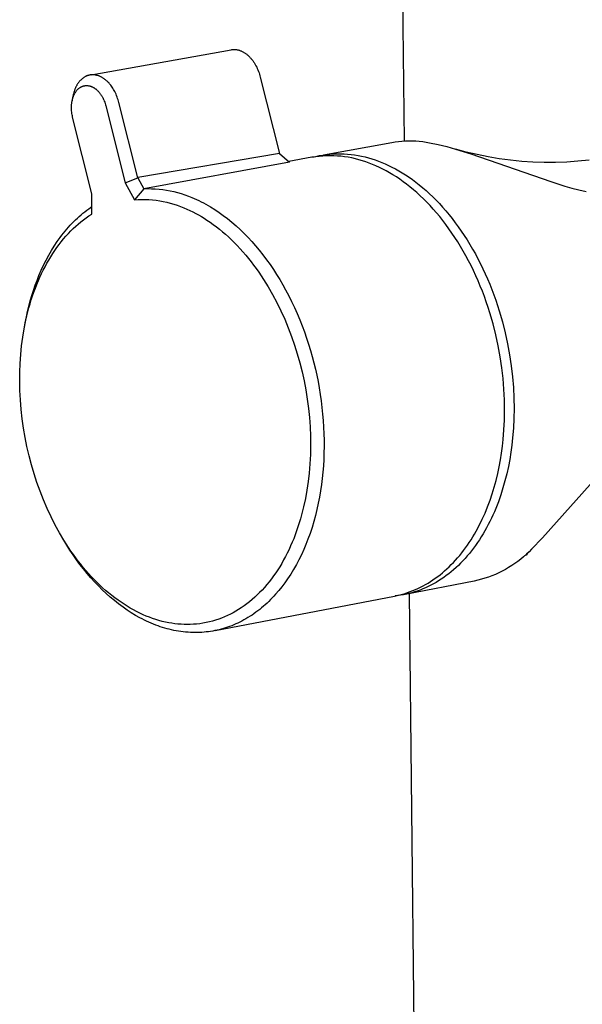
# Model space of a CAD drawing. Units: millimetres. Extents: x -619 to 370, y -1548 to 1572.
# Drawn here: x -550 to -502, y -830 to -745 of the extents above; entities that cross this region are included whole.
import ezdxf

# ---------------------------------------------------------------- set-up
doc = ezdxf.new("R2010")
doc.units = ezdxf.units.MM
doc.header["$MEASUREMENT"] = 0
doc.layers.add('Default', color=7, linetype='Continuous', true_color=0x000000)

msp = doc.modelspace()

# ---------------------------------------------------------------- linework, layer by layer
at = {"layer": 'Default', "color": 7, "true_color": 0xffffff}
for p, q in [((-517.055, -755.355), (-521.895, -304.55)), ((-544.24, -749.627), (-532.073, -747.447)), ((-532.073, -747.447), (-532.029, -747.44)), ((-532.029, -747.44), (-531.985, -747.434)), ((-531.985, -747.434), (-531.94, -747.43)), ((-531.94, -747.43), (-531.895, -747.427)), ((-531.895, -747.427), (-531.849, -747.426)), ((-531.849, -747.426), (-531.803, -747.426)), ((-531.803, -747.426), (-531.757, -747.427)), ((-531.757, -747.427), (-531.71, -747.43)), ((-531.71, -747.43), (-531.662, -747.435)), ((-531.662, -747.435), (-531.615, -747.442)), ((-531.615, -747.442), (-531.566, -747.45)), ((-531.566, -747.45), (-531.518, -747.459)), ((-531.518, -747.459), (-531.47, -747.47)), ((-531.47, -747.47), (-531.421, -747.483)), ((-531.421, -747.483), (-531.372, -747.498)), ((-531.372, -747.498), (-531.323, -747.514)), ((-531.323, -747.514), (-531.274, -747.532)), ((-531.274, -747.532), (-531.225, -747.552)), ((-531.225, -747.552), (-531.176, -747.574)), ((-531.176, -747.574), (-531.127, -747.597)), ((-531.127, -747.597), (-531.078, -747.622)), ((-531.078, -747.622), (-531.029, -747.648)), ((-531.029, -747.648), (-530.98, -747.677)), ((-530.98, -747.677), (-530.932, -747.706)), ((-530.932, -747.706), (-530.883, -747.738)), ((-530.883, -747.738), (-530.836, -747.771)), ((-530.836, -747.771), (-530.788, -747.806)), ((-530.788, -747.806), (-530.741, -747.842)), ((-530.741, -747.842), (-530.694, -747.88)), ((-530.694, -747.88), (-530.648, -747.92)), ((-530.648, -747.92), (-530.602, -747.961)), ((-530.602, -747.961), (-530.557, -748.003)), ((-530.557, -748.003), (-530.512, -748.047)), ((-530.512, -748.047), (-530.468, -748.092)), ((-530.468, -748.092), (-530.425, -748.139)), ((-530.425, -748.139), (-530.382, -748.187)), ((-530.382, -748.187), (-530.34, -748.236)), ((-530.34, -748.236), (-530.299, -748.286)), ((-530.299, -748.286), (-530.259, -748.337)), ((-530.259, -748.337), (-530.219, -748.39)), ((-530.219, -748.39), (-530.181, -748.443)), ((-530.181, -748.443), (-530.143, -748.497)), ((-530.143, -748.497), (-530.106, -748.553)), ((-530.106, -748.553), (-530.07, -748.609)), ((-530.07, -748.609), (-530.035, -748.666)), ((-530.035, -748.666), (-530.001, -748.724)), ((-530.001, -748.724), (-529.936, -748.841)), ((-529.936, -748.841), (-529.874, -748.961)), ((-529.874, -748.961), (-529.817, -749.083)), ((-529.817, -749.083), (-529.764, -749.205)), ((-529.764, -749.205), (-529.715, -749.329)), ((-529.715, -749.329), (-529.67, -749.454)), ((-545.293, -750.259), (-545.322, -750.297)), ((-545.263, -750.222), (-545.293, -750.259)), ((-545.232, -750.185), (-545.263, -750.222)), ((-545.2, -750.149), (-545.232, -750.185)), ((-545.168, -750.113), (-545.2, -750.149)), ((-545.136, -750.081), (-545.168, -750.113)), ((-545.104, -750.049), (-545.136, -750.081)), ((-545.071, -750.018), (-545.104, -750.049)), ((-545.037, -749.988), (-545.071, -750.018)), ((-545.002, -749.959), (-545.037, -749.988)), ((-544.966, -749.931), (-545.002, -749.959)), ((-544.93, -749.903), (-544.966, -749.931)), ((-544.893, -749.877), (-544.93, -749.903)), ((-544.856, -749.852), (-544.893, -749.877)), ((-544.817, -749.828), (-544.856, -749.852)), ((-544.778, -749.805), (-544.817, -749.828)), ((-544.739, -749.783), (-544.778, -749.805)), ((-544.699, -749.763), (-544.739, -749.783)), ((-544.658, -749.744), (-544.699, -749.763)), ((-544.616, -749.726), (-544.658, -749.744)), ((-544.574, -749.709), (-544.616, -749.726)), ((-544.536, -749.696), (-544.574, -749.709)), ((-544.497, -749.683), (-544.536, -749.696)), ((-544.458, -749.672), (-544.497, -749.683)), ((-544.419, -749.662), (-544.458, -749.672)), ((-544.379, -749.653), (-544.419, -749.662)), ((-544.339, -749.645), (-544.379, -749.653)), ((-544.299, -749.638), (-544.339, -749.645)), ((-544.259, -749.633), (-544.299, -749.638)), ((-544.218, -749.628), (-544.259, -749.633)), ((-544.178, -749.625), (-544.218, -749.628)), ((-544.137, -749.623), (-544.178, -749.625)), ((-544.096, -749.622), (-544.137, -749.623)), ((-544.056, -749.623), (-544.096, -749.622)), ((-544.015, -749.624), (-544.056, -749.623)), ((-543.974, -749.627), (-544.015, -749.624)), ((-543.934, -749.63), (-543.974, -749.627)), ((-543.891, -749.636), (-543.934, -749.63)), ((-543.848, -749.642), (-543.891, -749.636)), ((-543.805, -749.65), (-543.848, -749.642)), ((-543.763, -749.66), (-543.805, -749.65)), ((-543.72, -749.67), (-543.763, -749.66)), ((-543.678, -749.681), (-543.72, -749.67)), ((-543.637, -749.694), (-543.678, -749.681)), ((-543.595, -749.708), (-543.637, -749.694)), ((-543.554, -749.722), (-543.595, -749.708)), ((-543.514, -749.738), (-543.554, -749.722)), ((-543.474, -749.755), (-543.514, -749.738)), ((-543.434, -749.773), (-543.474, -749.755)), ((-543.394, -749.792), (-543.434, -749.773)), ((-543.355, -749.811), (-543.394, -749.792)), ((-543.317, -749.831), (-543.355, -749.811)), ((-543.279, -749.853), (-543.317, -749.831)), ((-543.236, -749.878), (-543.279, -749.853)), ((-543.194, -749.904), (-543.236, -749.878)), ((-543.153, -749.931), (-543.194, -749.904)), ((-543.112, -749.959), (-543.153, -749.931)), ((-543.072, -749.987), (-543.112, -749.959)), ((-543.033, -750.017), (-543.072, -749.987)), ((-542.994, -750.047), (-543.033, -750.017)), ((-542.956, -750.079), (-542.994, -750.047)), ((-542.919, -750.111), (-542.956, -750.079)), ((-542.882, -750.143), (-542.919, -750.111)), ((-542.845, -750.177), (-542.882, -750.143)), ((-542.81, -750.211), (-542.845, -750.177)), ((-542.775, -750.245), (-542.81, -750.211)), ((-542.74, -750.281), (-542.775, -750.245)), ((-529.67, -749.454), (-529.629, -749.578)), ((-529.629, -749.578), (-529.593, -749.702)), ((-529.593, -749.702), (-529.56, -749.826)), ((-529.56, -749.826), (-527.901, -756.433)), ((-545.704, -751.059), (-545.736, -751.163)), ((-545.669, -750.956), (-545.704, -751.059)), ((-545.65, -750.905), (-545.669, -750.956)), ((-545.63, -750.855), (-545.65, -750.905)), ((-545.609, -750.805), (-545.63, -750.855)), ((-545.587, -750.755), (-545.609, -750.805)), ((-545.591, -751.145), (-545.566, -751.107)), ((-545.546, -750.668), (-545.587, -750.755)), ((-545.566, -751.107), (-545.54, -751.07)), ((-545.524, -750.625), (-545.546, -750.668)), ((-545.54, -751.07), (-545.513, -751.033)), ((-545.502, -750.582), (-545.524, -750.625)), ((-545.513, -751.033), (-545.484, -750.997)), ((-545.479, -750.54), (-545.502, -750.582)), ((-545.484, -750.997), (-545.455, -750.962)), ((-545.455, -750.498), (-545.479, -750.54)), ((-545.43, -750.457), (-545.455, -750.498)), ((-545.455, -750.962), (-545.429, -750.933)), ((-545.404, -750.416), (-545.43, -750.457)), ((-545.429, -750.933), (-545.402, -750.904)), ((-545.378, -750.376), (-545.404, -750.416)), ((-545.402, -750.904), (-545.374, -750.876)), ((-545.35, -750.336), (-545.378, -750.376)), ((-545.374, -750.876), (-545.345, -750.849)), ((-545.322, -750.297), (-545.35, -750.336)), ((-545.345, -750.849), (-545.316, -750.823)), ((-545.316, -750.823), (-545.286, -750.798)), ((-545.286, -750.798), (-545.255, -750.773)), ((-545.255, -750.773), (-545.223, -750.75)), ((-545.223, -750.75), (-545.191, -750.727)), ((-545.191, -750.727), (-545.158, -750.706)), ((-545.158, -750.706), (-545.141, -750.696)), ((-545.141, -750.696), (-545.124, -750.686)), ((-545.124, -750.686), (-545.107, -750.677)), ((-545.107, -750.677), (-545.09, -750.667)), ((-545.09, -750.667), (-545.073, -750.658)), ((-545.073, -750.658), (-545.055, -750.65)), ((-545.055, -750.65), (-545.038, -750.642)), ((-545.038, -750.642), (-545.02, -750.634)), ((-545.02, -750.634), (-545.002, -750.626)), ((-545.002, -750.626), (-544.984, -750.619)), ((-544.984, -750.619), (-544.965, -750.612)), ((-544.965, -750.612), (-544.947, -750.606)), ((-544.947, -750.606), (-544.929, -750.6)), ((-544.929, -750.6), (-544.911, -750.595)), ((-544.911, -750.595), (-544.893, -750.59)), ((-544.893, -750.59), (-544.875, -750.585)), ((-544.875, -750.585), (-544.857, -750.58)), ((-544.857, -750.58), (-544.839, -750.576)), ((-544.839, -750.576), (-544.82, -750.573)), ((-544.82, -750.573), (-544.802, -750.569)), ((-544.802, -750.569), (-544.784, -750.566)), ((-544.784, -750.566), (-544.765, -750.563)), ((-544.765, -750.563), (-544.746, -750.561)), ((-544.746, -750.561), (-544.728, -750.559)), ((-544.728, -750.559), (-544.709, -750.557)), ((-544.709, -750.557), (-544.69, -750.556)), ((-544.69, -750.556), (-544.671, -750.555)), ((-544.671, -750.555), (-544.652, -750.554)), ((-544.652, -750.554), (-544.615, -750.554)), ((-544.615, -750.554), (-544.577, -750.555)), ((-544.577, -750.555), (-544.539, -750.557)), ((-544.539, -750.557), (-544.502, -750.56)), ((-544.502, -750.56), (-544.464, -750.565)), ((-544.464, -750.565), (-544.427, -750.571)), ((-544.427, -750.571), (-544.39, -750.578)), ((-544.39, -750.578), (-544.354, -750.586)), ((-544.354, -750.586), (-544.333, -750.591)), ((-544.333, -750.591), (-544.313, -750.597)), ((-544.313, -750.597), (-544.293, -750.603)), ((-544.293, -750.603), (-544.273, -750.609)), ((-544.273, -750.609), (-544.253, -750.616)), ((-544.253, -750.616), (-544.233, -750.623)), ((-544.233, -750.623), (-544.194, -750.638)), ((-544.194, -750.638), (-544.156, -750.655)), ((-544.156, -750.655), (-544.118, -750.672)), ((-544.118, -750.672), (-544.08, -750.691)), ((-544.08, -750.691), (-544.043, -750.711)), ((-544.043, -750.711), (-544.007, -750.732)), ((-544.007, -750.732), (-543.971, -750.754)), ((-543.971, -750.754), (-543.935, -750.777)), ((-543.935, -750.777), (-543.901, -750.801)), ((-543.901, -750.801), (-543.866, -750.826)), ((-543.866, -750.826), (-543.833, -750.852)), ((-543.833, -750.852), (-543.8, -750.878)), ((-543.8, -750.878), (-543.768, -750.906)), ((-543.768, -750.906), (-543.731, -750.938)), ((-543.731, -750.938), (-543.695, -750.972)), ((-543.695, -750.972), (-543.66, -751.006)), ((-543.66, -751.006), (-543.625, -751.041)), ((-543.625, -751.041), (-543.592, -751.077)), ((-543.592, -751.077), (-543.559, -751.113)), ((-543.559, -751.113), (-543.527, -751.151)), ((-542.673, -750.353), (-542.74, -750.281)), ((-542.636, -750.395), (-542.673, -750.353)), ((-542.601, -750.437), (-542.636, -750.395)), ((-542.531, -750.523), (-542.601, -750.437)), ((-542.465, -750.612), (-542.531, -750.523)), ((-542.401, -750.703), (-542.465, -750.612)), ((-542.341, -750.795), (-542.401, -750.703)), ((-542.283, -750.89), (-542.341, -750.795)), ((-542.228, -750.986), (-542.283, -750.89)), ((-542.175, -751.084), (-542.228, -750.986)), ((-542.119, -751.197), (-542.175, -751.084)), ((-545.898, -752.004), (-545.889, -751.952)), ((-545.889, -751.952), (-545.88, -751.901)), ((-545.88, -751.901), (-545.869, -751.85)), ((-545.83, -751.586), (-545.879, -751.891)), ((-545.869, -751.85), (-545.857, -751.799)), ((-545.857, -751.799), (-545.845, -751.749)), ((-545.845, -751.749), (-545.831, -751.698)), ((-545.831, -751.698), (-545.816, -751.648)), ((-545.811, -751.48), (-545.83, -751.586)), ((-545.816, -751.648), (-545.801, -751.598)), ((-545.789, -751.373), (-545.811, -751.48)), ((-545.801, -751.598), (-545.786, -751.555)), ((-545.764, -751.267), (-545.789, -751.373)), ((-545.786, -751.555), (-545.771, -751.512)), ((-545.771, -751.512), (-545.754, -751.47)), ((-545.736, -751.163), (-545.764, -751.267)), ((-545.754, -751.47), (-545.737, -751.428)), ((-545.737, -751.428), (-545.719, -751.386)), ((-545.719, -751.386), (-545.7, -751.344)), ((-545.7, -751.344), (-545.68, -751.303)), ((-545.68, -751.303), (-545.659, -751.263)), ((-545.659, -751.263), (-545.637, -751.223)), ((-545.637, -751.223), (-545.615, -751.184)), ((-545.615, -751.184), (-545.591, -751.145)), ((-543.527, -751.151), (-543.496, -751.189)), ((-543.496, -751.189), (-543.466, -751.227)), ((-543.466, -751.227), (-543.437, -751.266)), ((-543.437, -751.266), (-543.408, -751.306)), ((-543.408, -751.306), (-543.38, -751.347)), ((-543.38, -751.347), (-543.353, -751.388)), ((-543.353, -751.388), (-543.327, -751.429)), ((-543.327, -751.429), (-543.301, -751.471)), ((-543.301, -751.471), (-543.277, -751.514)), ((-543.277, -751.514), (-543.25, -751.561)), ((-543.25, -751.561), (-543.224, -751.609)), ((-543.224, -751.609), (-543.199, -751.657)), ((-543.199, -751.657), (-543.175, -751.706)), ((-543.175, -751.706), (-543.152, -751.756)), ((-543.152, -751.756), (-543.13, -751.805)), ((-543.13, -751.805), (-543.088, -751.906)), ((-543.088, -751.906), (-543.05, -752.008)), ((-542.066, -751.313), (-542.119, -751.197)), ((-542.016, -751.429), (-542.066, -751.313)), ((-541.97, -751.547), (-542.016, -751.429)), ((-541.928, -751.667), (-541.97, -751.547)), ((-541.888, -751.787), (-541.928, -751.667)), ((-541.853, -751.909), (-541.888, -751.787)), ((-541.82, -752.032), (-541.853, -751.909)), ((-545.934, -752.419), (-545.93, -752.315)), ((-545.934, -752.53), (-545.934, -752.419)), ((-545.93, -752.641), (-545.934, -752.53)), ((-545.93, -752.315), (-545.923, -752.211)), ((-545.923, -752.752), (-545.93, -752.641)), ((-545.923, -752.211), (-545.918, -752.159)), ((-545.911, -752.863), (-545.923, -752.752)), ((-545.918, -752.159), (-545.912, -752.107)), ((-545.912, -752.107), (-545.905, -752.055)), ((-545.905, -752.055), (-545.898, -752.004)), ((-543.05, -752.008), (-543.015, -752.111)), ((-543.015, -752.111), (-542.983, -752.215)), ((-542.983, -752.215), (-542.955, -752.32)), ((-542.955, -752.32), (-541.286, -758.974)), ((-540.187, -758.541), (-541.82, -752.032)), ((-545.897, -752.973), (-545.911, -752.863)), ((-545.878, -753.082), (-545.897, -752.973)), ((-545.857, -753.191), (-545.878, -753.082)), ((-545.831, -753.299), (-545.857, -753.191)), ((-544.164, -759.947), (-545.831, -753.299)), ((-517.573, -755.397), (-517.274, -755.368)), ((-517.274, -755.368), (-516.974, -755.35)), ((-516.974, -755.35), (-516.674, -755.342)), ((-516.674, -755.342), (-516.374, -755.344)), ((-516.374, -755.344), (-516.074, -755.357)), ((-516.074, -755.357), (-515.775, -755.379)), ((-515.775, -755.379), (-515.476, -755.412)), ((-524.092, -756.562), (-518.167, -755.484)), ((-518.167, -755.484), (-517.871, -755.435)), ((-517.871, -755.435), (-517.573, -755.397)), ((-515.476, -755.412), (-515.179, -755.455)), ((-515.179, -755.455), (-514.883, -755.508)), ((-514.883, -755.508), (-514.131, -755.667)), ((-514.131, -755.667), (-513.385, -755.85)), ((-513.385, -755.85), (-512.644, -756.056)), ((-511.702, -756.315), (-512.644, -756.056)), ((-512.644, -756.056), (-511.317, -756.462)), ((-527.901, -756.433), (-540.187, -758.535)), ((-527.901, -756.433), (-527.021, -757.202)), ((-525.082, -756.777), (-527.09, -757.142)), ((-524.77, -756.729), (-525.082, -756.777)), ((-525.036, -756.768), (-524.737, -756.695)), ((-524.456, -756.691), (-524.77, -756.729)), ((-524.737, -756.695), (-524.437, -756.632)), ((-524.141, -756.665), (-524.456, -756.691)), ((-524.437, -756.632), (-524.134, -756.578)), ((-523.826, -756.648), (-524.141, -756.665)), ((-524.134, -756.578), (-523.83, -756.535)), ((-523.83, -756.535), (-523.525, -756.502)), ((-523.51, -756.643), (-523.826, -756.648)), ((-523.525, -756.502), (-523.218, -756.479)), ((-523.194, -756.648), (-523.51, -756.643)), ((-523.218, -756.479), (-522.911, -756.466)), ((-522.878, -756.664), (-523.194, -756.648)), ((-522.911, -756.466), (-522.604, -756.464)), ((-522.563, -756.69), (-522.878, -756.664)), ((-522.604, -756.464), (-522.297, -756.472)), ((-522.249, -756.727), (-522.563, -756.69)), ((-522.297, -756.472), (-521.99, -756.489)), ((-521.937, -756.774), (-522.249, -756.727)), ((-521.99, -756.489), (-521.684, -756.518)), ((-521.626, -756.832), (-521.937, -756.774)), ((-521.684, -756.518), (-521.379, -756.556)), ((-521.317, -756.901), (-521.626, -756.832)), ((-521.379, -756.556), (-521.076, -756.604)), ((-521.011, -756.98), (-521.317, -756.901)), ((-521.076, -756.604), (-520.774, -756.662)), ((-520.708, -757.069), (-521.011, -756.98)), ((-520.774, -756.662), (-520.475, -756.731)), ((-520.408, -757.168), (-520.708, -757.069)), ((-520.475, -756.731), (-520.178, -756.809)), ((-520.178, -756.809), (-519.883, -756.897)), ((-519.883, -756.897), (-519.592, -756.995)), ((-519.592, -756.995), (-519.304, -757.102)), ((-510.753, -756.542), (-511.702, -756.315)), ((-511.317, -756.462), (-504.368, -758.885)), ((-509.796, -756.737), (-510.753, -756.542)), ((-508.834, -756.899), (-509.796, -756.737)), ((-507.866, -757.029), (-508.834, -756.899)), ((-506.895, -757.126), (-507.866, -757.029)), ((-501.048, -757.018), (-502.02, -757.118)), ((-527.021, -757.202), (-539.655, -759.501)), ((-520.112, -757.277), (-520.408, -757.168)), ((-519.819, -757.396), (-520.112, -757.277)), ((-519.529, -757.519), (-519.819, -757.396)), ((-519.237, -757.653), (-519.529, -757.519)), ((-519.304, -757.102), (-519.02, -757.219)), ((-518.944, -757.797), (-519.237, -757.653)), ((-519.02, -757.219), (-518.73, -757.342)), ((-518.65, -757.951), (-518.944, -757.797)), ((-518.73, -757.342), (-518.438, -757.476)), ((-518.355, -758.117), (-518.65, -757.951)), ((-518.438, -757.476), (-518.144, -757.62)), ((-518.144, -757.62), (-517.849, -757.775)), ((-517.849, -757.775), (-517.554, -757.941)), ((-517.554, -757.941), (-517.258, -758.117)), ((-505.921, -757.19), (-506.895, -757.126)), ((-504.945, -757.222), (-505.921, -757.19)), ((-503.969, -757.22), (-504.945, -757.222)), ((-502.993, -757.186), (-503.969, -757.22)), ((-502.02, -757.118), (-502.993, -757.186)), ((-541.286, -758.974), (-540.187, -758.541)), ((-540.184, -758.54), (-539.655, -759.501)), ((-518.059, -758.293), (-518.355, -758.117)), ((-517.763, -758.48), (-518.059, -758.293)), ((-517.467, -758.678), (-517.763, -758.48)), ((-517.17, -758.887), (-517.467, -758.678)), ((-517.258, -758.117), (-516.961, -758.304)), ((-516.961, -758.304), (-516.664, -758.503)), ((-516.664, -758.503), (-516.367, -758.712)), ((-516.367, -758.712), (-516.071, -758.933)), ((-541.286, -758.974), (-540.469, -760.455)), ((-539.655, -759.501), (-540.469, -760.455)), ((-539.655, -759.501), (-539.327, -759.493)), ((-539.327, -759.493), (-538.998, -759.496)), ((-538.998, -759.496), (-538.671, -759.51)), ((-538.671, -759.51), (-538.343, -759.535)), ((-538.343, -759.535), (-538.017, -759.571)), ((-538.017, -759.571), (-537.692, -759.619)), ((-537.692, -759.619), (-537.369, -759.677)), ((-516.874, -759.108), (-517.17, -758.887)), ((-516.579, -759.339), (-516.874, -759.108)), ((-516.285, -759.582), (-516.579, -759.339)), ((-515.992, -759.836), (-516.285, -759.582)), ((-516.071, -758.933), (-515.775, -759.165)), ((-515.775, -759.165), (-515.48, -759.408)), ((-515.48, -759.408), (-515.186, -759.662)), ((-504.368, -758.885), (-503.162, -759.265)), ((-503.162, -759.265), (-502.554, -759.44)), ((-502.554, -759.44), (-501.943, -759.602)), ((-501.943, -759.602), (-501.311, -759.752)), ((-544.169, -761.705), (-544.164, -759.947)), ((-540.469, -760.455), (-540.155, -760.435)), ((-540.155, -760.435), (-539.842, -760.427)), ((-539.842, -760.427), (-539.528, -760.429)), ((-539.528, -760.429), (-539.215, -760.443)), ((-539.215, -760.443), (-538.902, -760.466)), ((-538.902, -760.466), (-538.591, -760.501)), ((-538.591, -760.501), (-538.28, -760.546)), ((-537.369, -759.677), (-537.049, -759.747)), ((-537.049, -759.747), (-536.73, -759.827)), ((-536.73, -759.827), (-536.415, -759.918)), ((-536.415, -759.918), (-536.103, -760.02)), ((-536.103, -760.02), (-535.795, -760.132)), ((-535.795, -760.132), (-535.491, -760.255)), ((-535.491, -760.255), (-535.284, -760.343)), ((-535.284, -760.343), (-535.079, -760.434)), ((-535.079, -760.434), (-534.876, -760.529)), ((-515.7, -760.101), (-515.992, -759.836)), ((-515.41, -760.377), (-515.7, -760.101)), ((-515.123, -760.664), (-515.41, -760.377)), ((-515.186, -759.662), (-514.894, -759.928)), ((-514.894, -759.928), (-514.604, -760.204)), ((-514.604, -760.204), (-514.316, -760.492)), ((-514.316, -760.492), (-514.031, -760.79)), ((-544.774, -761.488), (-544.607, -761.359)), ((-544.607, -761.359), (-544.438, -761.233)), ((-544.438, -761.233), (-544.167, -761.043)), ((-538.28, -760.546), (-537.972, -760.602)), ((-537.972, -760.602), (-537.665, -760.669)), ((-537.665, -760.669), (-537.361, -760.746)), ((-537.361, -760.746), (-537.06, -760.833)), ((-537.06, -760.833), (-536.762, -760.931)), ((-536.762, -760.931), (-536.468, -761.039)), ((-536.468, -761.039), (-536.177, -761.156)), ((-536.177, -761.156), (-535.918, -761.267)), ((-535.918, -761.267), (-535.663, -761.384)), ((-534.876, -760.529), (-534.675, -760.628)), ((-534.675, -760.628), (-534.476, -760.731)), ((-534.476, -760.731), (-534.279, -760.837)), ((-534.279, -760.837), (-534.084, -760.947)), ((-534.084, -760.947), (-533.89, -761.06)), ((-533.89, -761.06), (-533.51, -761.297)), ((-533.51, -761.297), (-533.137, -761.546)), ((-514.838, -760.962), (-515.123, -760.664)), ((-514.556, -761.271), (-514.838, -760.962)), ((-514.277, -761.59), (-514.556, -761.271)), ((-514.031, -760.79), (-513.748, -761.099)), ((-513.748, -761.099), (-513.468, -761.419)), ((-545.736, -762.35), (-545.581, -762.197)), ((-545.581, -762.197), (-545.423, -762.047)), ((-545.423, -762.047), (-545.264, -761.901)), ((-545.264, -761.901), (-545.102, -761.759)), ((-545.12, -762.379), (-544.89, -762.2)), ((-545.102, -761.759), (-544.939, -761.622)), ((-544.939, -761.622), (-544.774, -761.488)), ((-544.89, -762.2), (-544.655, -762.027)), ((-544.655, -762.027), (-544.414, -761.862)), ((-544.414, -761.862), (-544.169, -761.705)), ((-535.663, -761.384), (-535.41, -761.507)), ((-535.41, -761.507), (-535.16, -761.636)), ((-535.16, -761.636), (-534.914, -761.772)), ((-534.914, -761.772), (-534.671, -761.913)), ((-534.671, -761.913), (-534.43, -762.059)), ((-534.43, -762.059), (-534.194, -762.211)), ((-534.194, -762.211), (-533.912, -762.401)), ((-533.137, -761.546), (-532.772, -761.807)), ((-532.772, -761.807), (-532.415, -762.078)), ((-532.415, -762.078), (-532.036, -762.386)), ((-514.001, -761.92), (-514.277, -761.59)), ((-513.729, -762.26), (-514.001, -761.92)), ((-513.468, -761.419), (-513.192, -761.75)), ((-513.192, -761.75), (-512.92, -762.09)), ((-512.92, -762.09), (-512.652, -762.441)), ((-546.483, -763.175), (-546.338, -763.003)), ((-546.338, -763.003), (-546.191, -762.834)), ((-546.191, -762.834), (-546.041, -762.669)), ((-546.041, -762.669), (-545.89, -762.508)), ((-545.986, -763.16), (-545.778, -762.956)), ((-545.89, -762.508), (-545.736, -762.35)), ((-545.778, -762.956), (-545.564, -762.757)), ((-545.564, -762.757), (-545.345, -762.565)), ((-545.345, -762.565), (-545.12, -762.379)), ((-533.912, -762.401), (-533.635, -762.598)), ((-533.635, -762.598), (-533.363, -762.802)), ((-533.363, -762.802), (-533.096, -763.012)), ((-533.096, -763.012), (-532.833, -763.228)), ((-532.036, -762.386), (-531.666, -762.705)), ((-531.666, -762.705), (-531.306, -763.036)), ((-531.306, -763.036), (-530.956, -763.376)), ((-513.461, -762.61), (-513.729, -762.26)), ((-513.198, -762.97), (-513.461, -762.61)), ((-512.939, -763.34), (-513.198, -762.97)), ((-512.652, -762.441), (-512.388, -762.801)), ((-512.388, -762.801), (-512.128, -763.171)), ((-547.169, -764.085), (-546.905, -763.715)), ((-546.905, -763.715), (-546.766, -763.532)), ((-546.82, -764.096), (-546.621, -763.854)), ((-546.766, -763.532), (-546.626, -763.352)), ((-546.626, -763.352), (-546.483, -763.175)), ((-546.621, -763.854), (-546.416, -763.617)), ((-546.416, -763.617), (-546.204, -763.385)), ((-546.204, -763.385), (-545.986, -763.16)), ((-532.833, -763.228), (-532.576, -763.45)), ((-532.576, -763.45), (-532.323, -763.678)), ((-532.323, -763.678), (-532.076, -763.911)), ((-532.076, -763.911), (-531.813, -764.168)), ((-530.956, -763.376), (-530.615, -763.726)), ((-530.615, -763.726), (-530.284, -764.086)), ((-512.685, -763.718), (-512.939, -763.34)), ((-512.437, -764.106), (-512.685, -763.718)), ((-512.128, -763.171), (-511.874, -763.551)), ((-511.874, -763.551), (-511.625, -763.939)), ((-547.669, -764.863), (-547.424, -764.468)), ((-547.424, -764.468), (-547.169, -764.085)), ((-547.38, -764.852), (-547.199, -764.596)), ((-547.199, -764.596), (-547.013, -764.344)), ((-547.013, -764.344), (-546.82, -764.096)), ((-531.813, -764.168), (-531.557, -764.431)), ((-531.557, -764.431), (-531.306, -764.7)), ((-531.306, -764.7), (-531.061, -764.973)), ((-530.284, -764.086), (-529.962, -764.453)), ((-529.962, -764.453), (-529.649, -764.829)), ((-512.194, -764.502), (-512.437, -764.106)), ((-511.957, -764.907), (-512.194, -764.502)), ((-511.625, -763.939), (-511.382, -764.336)), ((-511.382, -764.336), (-511.145, -764.741)), ((-511.145, -764.741), (-510.913, -765.154)), ((-548.132, -765.692), (-547.906, -765.272)), ((-547.906, -765.272), (-547.669, -764.863)), ((-547.904, -765.678), (-547.732, -765.393)), ((-547.732, -765.393), (-547.554, -765.113)), ((-547.554, -765.113), (-547.38, -764.852)), ((-531.061, -764.973), (-530.821, -765.252)), ((-530.821, -765.252), (-530.587, -765.535)), ((-530.587, -765.535), (-530.359, -765.822)), ((-529.649, -764.829), (-529.328, -765.235)), ((-529.328, -765.235), (-529.018, -765.649)), ((-511.726, -765.319), (-511.957, -764.907)), ((-511.501, -765.739), (-511.726, -765.319)), ((-510.913, -765.154), (-510.688, -765.574)), ((-510.688, -765.574), (-510.47, -766.002)), ((-548.555, -766.568), (-548.348, -766.125)), ((-548.379, -766.554), (-548.227, -766.259)), ((-548.348, -766.125), (-548.132, -765.692)), ((-548.227, -766.259), (-548.069, -765.966)), ((-548.069, -765.966), (-547.904, -765.678)), ((-530.359, -765.822), (-530.135, -766.114)), ((-530.135, -766.114), (-529.91, -766.42)), ((-529.91, -766.42), (-529.691, -766.729)), ((-529.018, -765.649), (-528.718, -766.07)), ((-528.718, -766.07), (-528.427, -766.498)), ((-511.283, -766.166), (-511.501, -765.739)), ((-511.072, -766.6), (-511.283, -766.166)), ((-510.47, -766.002), (-510.259, -766.436)), ((-510.259, -766.436), (-510.054, -766.877)), ((-548.919, -767.444), (-548.751, -767.023)), ((-548.799, -767.459), (-548.665, -767.154)), ((-548.751, -767.023), (-548.555, -766.568)), ((-548.665, -767.154), (-548.525, -766.853)), ((-548.525, -766.853), (-548.379, -766.554)), ((-529.691, -766.729), (-529.478, -767.043)), ((-529.478, -767.043), (-529.269, -767.36)), ((-528.427, -766.498), (-528.147, -766.932)), ((-528.147, -766.932), (-527.876, -767.373)), ((-510.868, -767.039), (-511.072, -766.6)), ((-510.671, -767.485), (-510.868, -767.039)), ((-510.054, -766.877), (-509.857, -767.323)), ((-509.857, -767.323), (-509.667, -767.774)), ((-549.229, -768.31), (-549.079, -767.873)), ((-549.19, -768.457), (-549.066, -768.122)), ((-549.079, -767.873), (-548.919, -767.444)), ((-549.066, -768.122), (-548.936, -767.789)), ((-548.936, -767.789), (-548.799, -767.459)), ((-529.269, -767.36), (-528.87, -768.005)), ((-528.87, -768.005), (-528.492, -768.663)), ((-527.876, -767.373), (-527.615, -767.82)), ((-527.615, -767.82), (-527.364, -768.272)), ((-510.482, -767.936), (-510.671, -767.485)), ((-510.3, -768.392), (-510.482, -767.936)), ((-509.667, -767.774), (-509.485, -768.231)), ((-549.504, -769.208), (-549.371, -768.755)), ((-549.418, -769.135), (-549.307, -768.795)), ((-549.371, -768.755), (-549.229, -768.31)), ((-549.307, -768.795), (-549.19, -768.457)), ((-528.492, -768.663), (-528.117, -769.368)), ((-527.364, -768.272), (-527.098, -768.777)), ((-527.098, -768.777), (-526.843, -769.288)), ((-510.127, -768.852), (-510.3, -768.392)), ((-509.961, -769.316), (-510.127, -768.852)), ((-509.485, -768.231), (-509.311, -768.692)), ((-509.311, -768.692), (-509.145, -769.157)), ((-549.742, -770.133), (-549.627, -769.667)), ((-549.712, -770.166), (-549.62, -769.821)), ((-549.627, -769.667), (-549.504, -769.208)), ((-549.62, -769.821), (-549.522, -769.477)), ((-549.522, -769.477), (-549.418, -769.135)), ((-528.117, -769.368), (-527.766, -770.084)), ((-526.843, -769.288), (-526.599, -769.804)), ((-526.599, -769.804), (-526.367, -770.325)), ((-509.803, -769.783), (-509.961, -769.316)), ((-509.653, -770.254), (-509.803, -769.783)), ((-509.145, -769.157), (-508.987, -769.625)), ((-508.987, -769.625), (-508.837, -770.096)), ((-549.952, -771.134), (-549.847, -770.605)), ((-549.886, -770.897), (-549.802, -770.531)), ((-549.847, -770.605), (-549.742, -770.133)), ((-549.802, -770.531), (-549.712, -770.166)), ((-527.766, -770.084), (-527.438, -770.812)), ((-526.367, -770.325), (-526.145, -770.852)), ((-509.378, -771.201), (-509.653, -770.254)), ((-508.837, -770.096), (-508.562, -771.045)), ((-550.045, -771.669), (-549.952, -771.134)), ((-550.035, -771.633), (-549.886, -770.897)), ((-527.438, -770.812), (-527.132, -771.549)), ((-527.132, -771.549), (-526.85, -772.296)), ((-526.145, -770.852), (-525.935, -771.383)), ((-525.935, -771.383), (-525.736, -771.918)), ((-509.137, -772.154), (-509.378, -771.201)), ((-508.562, -771.045), (-508.32, -771.999)), ((-550.257, -773.119), (-550.158, -772.374)), ((-550.158, -772.374), (-550.035, -771.633)), ((-550.097, -771.986), (-550.045, -771.669)), ((-526.85, -772.296), (-526.59, -773.051)), ((-525.736, -771.918), (-525.548, -772.457)), ((-525.548, -772.457), (-525.375, -772.986)), ((-508.929, -773.11), (-509.137, -772.154)), ((-508.32, -771.999), (-508.112, -772.956)), ((-550.334, -773.881), (-550.257, -773.119)), ((-526.59, -773.051), (-526.352, -773.813)), ((-525.375, -772.986), (-525.213, -773.518)), ((-508.755, -774.063), (-508.929, -773.11)), ((-508.112, -772.956), (-507.938, -773.911)), ((-550.387, -774.646), (-550.334, -773.881)), ((-526.352, -773.813), (-526.136, -774.582)), ((-525.213, -773.518), (-525.06, -774.053)), ((-525.06, -774.053), (-524.918, -774.591)), ((-508.615, -775.011), (-508.755, -774.063)), ((-507.938, -773.911), (-507.797, -774.86)), ((-550.417, -775.412), (-550.387, -774.646)), ((-526.136, -774.582), (-525.94, -775.365)), ((-524.918, -774.591), (-524.787, -775.132)), ((-508.507, -775.95), (-508.615, -775.011)), ((-507.797, -774.86), (-507.689, -775.8)), ((-550.424, -776.178), (-550.417, -775.412)), ((-525.94, -775.365), (-525.767, -776.152)), ((-524.787, -775.132), (-524.666, -775.675)), ((-524.666, -775.675), (-524.555, -776.221)), ((-507.689, -775.8), (-507.614, -776.729)), ((-550.407, -776.995), (-550.424, -776.178)), ((-525.767, -776.152), (-525.617, -776.944)), ((-524.555, -776.221), (-524.455, -776.768)), ((-508.432, -776.877), (-508.507, -775.95)), ((-507.614, -776.729), (-507.569, -777.642)), ((-550.366, -777.811), (-550.407, -776.995)), ((-525.617, -776.944), (-525.49, -777.74)), ((-524.455, -776.768), (-524.363, -777.331)), ((-524.363, -777.331), (-524.282, -777.895)), ((-508.387, -777.789), (-508.432, -776.877)), ((-550.3, -778.626), (-550.366, -777.811)), ((-525.49, -777.74), (-525.386, -778.539)), ((-524.282, -777.895), (-524.212, -778.461)), ((-508.373, -778.683), (-508.387, -777.789)), ((-507.569, -777.642), (-507.555, -778.538)), ((-550.21, -779.438), (-550.3, -778.626)), ((-525.386, -778.539), (-525.305, -779.341)), ((-524.212, -778.461), (-524.153, -779.028)), ((-524.153, -779.028), (-524.105, -779.596)), ((-508.387, -779.557), (-508.373, -778.683)), ((-507.555, -778.538), (-507.569, -779.413)), ((-550.096, -780.247), (-550.21, -779.438)), ((-525.305, -779.341), (-525.248, -780.145)), ((-525.248, -780.145), (-525.215, -780.95)), ((-524.105, -779.596), (-524.069, -780.166)), ((-508.428, -780.408), (-508.387, -779.557)), ((-507.569, -779.413), (-507.61, -780.266)), ((-549.958, -781.052), (-550.096, -780.247)), ((-525.215, -780.95), (-525.206, -781.75)), ((-524.069, -780.166), (-524.044, -780.735)), ((-524.044, -780.735), (-524.031, -781.305)), ((-508.495, -781.236), (-508.428, -780.408)), ((-507.61, -780.266), (-507.678, -781.095)), ((-549.797, -781.853), (-549.958, -781.052)), ((-525.206, -781.75), (-525.221, -782.549)), ((-524.031, -781.305), (-524.029, -781.856)), ((-508.64, -782.42), (-508.56, -781.827)), ((-508.56, -781.827), (-508.495, -781.236)), ((-507.747, -781.717), (-507.832, -782.341)), ((-507.678, -781.095), (-507.747, -781.717)), ((-549.613, -782.65), (-549.797, -781.853)), ((-549.408, -783.429), (-549.613, -782.65)), ((-525.221, -782.549), (-525.261, -783.348)), ((-524.039, -782.407), (-524.059, -782.958)), ((-524.029, -781.856), (-524.039, -782.407)), ((-508.735, -783.012), (-508.64, -782.42)), ((-507.832, -782.341), (-507.933, -782.965)), ((-549.182, -784.202), (-549.408, -783.429)), ((-525.261, -783.348), (-525.326, -784.145)), ((-524.091, -783.508), (-524.135, -784.058)), ((-524.059, -782.958), (-524.091, -783.508)), ((-508.845, -783.604), (-508.735, -783.012)), ((-507.933, -782.965), (-508.052, -783.587)), ((-548.932, -784.969), (-549.182, -784.202)), ((-525.326, -784.145), (-525.41, -784.882)), ((-524.135, -784.058), (-524.191, -784.606)), ((-509.113, -784.78), (-508.971, -784.194)), ((-508.971, -784.194), (-508.845, -783.604)), ((-508.189, -784.207), (-508.343, -784.823)), ((-508.052, -783.587), (-508.189, -784.207)), ((-499.741, -783.772), (-505.101, -789.768)), ((-548.66, -785.727), (-548.932, -784.969)), ((-525.41, -784.882), (-525.517, -785.616)), ((-524.258, -785.153), (-524.338, -785.698)), ((-524.191, -784.606), (-524.258, -785.153)), ((-509.271, -785.361), (-509.113, -784.78)), ((-508.343, -784.823), (-508.516, -785.433)), ((-548.365, -786.476), (-548.66, -785.727)), ((-525.517, -785.616), (-525.648, -786.346)), ((-524.338, -785.698), (-524.429, -786.232)), ((-509.637, -786.504), (-509.446, -785.936)), ((-509.446, -785.936), (-509.271, -785.361)), ((-508.707, -786.036), (-508.916, -786.63)), ((-508.516, -785.433), (-508.707, -786.036)), ((-548.046, -787.216), (-548.365, -786.476)), ((-525.648, -786.346), (-525.804, -787.071)), ((-524.533, -786.765), (-524.649, -787.294)), ((-524.429, -786.232), (-524.533, -786.765)), ((-509.846, -787.064), (-509.637, -786.504)), ((-508.916, -786.63), (-509.144, -787.214)), ((-547.704, -787.945), (-548.046, -787.216)), ((-525.981, -787.774), (-526.079, -788.123)), ((-525.89, -787.424), (-525.981, -787.774)), ((-525.804, -787.071), (-525.89, -787.424)), ((-524.778, -787.821), (-524.92, -788.344)), ((-524.649, -787.294), (-524.778, -787.821)), ((-510.312, -788.151), (-510.071, -787.613)), ((-510.071, -787.613), (-509.846, -787.064)), ((-509.39, -787.786), (-509.52, -788.068)), ((-509.265, -787.502), (-509.39, -787.786)), ((-509.144, -787.214), (-509.265, -787.502)), ((-547.339, -788.663), (-547.704, -787.945)), ((-546.977, -789.32), (-547.339, -788.663)), ((-526.183, -788.47), (-526.294, -788.815)), ((-526.079, -788.123), (-526.183, -788.47)), ((-524.92, -788.344), (-525.076, -788.863)), ((-510.705, -788.934), (-510.57, -788.677)), ((-510.57, -788.677), (-510.439, -788.416)), ((-510.439, -788.416), (-510.312, -788.151)), ((-509.794, -788.619), (-509.937, -788.889)), ((-509.655, -788.345), (-509.794, -788.619)), ((-509.52, -788.068), (-509.655, -788.345)), ((-546.594, -789.965), (-546.977, -789.32)), ((-526.535, -789.499), (-526.666, -789.837)), ((-526.411, -789.158), (-526.535, -789.499)), ((-526.294, -788.815), (-526.411, -789.158)), ((-525.246, -789.377), (-525.43, -789.887)), ((-525.076, -788.863), (-525.246, -789.377)), ((-511.135, -789.684), (-510.988, -789.438)), ((-510.988, -789.438), (-510.844, -789.188)), ((-510.844, -789.188), (-510.705, -788.934)), ((-510.238, -789.416), (-510.395, -789.673)), ((-510.086, -789.155), (-510.238, -789.416)), ((-509.937, -788.889), (-510.086, -789.155)), ((-546.599, -789.967), (-546.673, -789.841)), ((-546.337, -790.398), (-546.599, -789.967)), ((-546.19, -790.597), (-546.594, -789.965)), ((-526.795, -790.152), (-526.93, -790.464)), ((-526.666, -789.837), (-526.795, -790.152)), ((-525.606, -790.338), (-525.795, -790.784)), ((-525.43, -789.887), (-525.606, -790.338)), ((-511.599, -790.397), (-511.441, -790.164)), ((-511.441, -790.164), (-511.286, -789.926)), ((-511.286, -789.926), (-511.135, -789.684)), ((-510.721, -790.173), (-510.891, -790.416)), ((-510.556, -789.926), (-510.721, -790.173)), ((-510.395, -789.673), (-510.556, -789.926)), ((-505.101, -789.768), (-506.032, -790.741)), ((-546.067, -790.824), (-546.337, -790.398)), ((-545.98, -790.908), (-546.19, -790.597)), ((-545.787, -791.244), (-546.067, -790.824)), ((-545.764, -791.215), (-545.98, -790.908)), ((-545.347, -791.777), (-545.764, -791.215)), ((-527.219, -791.08), (-527.373, -791.383)), ((-527.071, -790.773), (-527.219, -791.08)), ((-526.93, -790.464), (-527.071, -790.773)), ((-525.996, -791.225), (-526.209, -791.659)), ((-525.795, -790.784), (-525.996, -791.225)), ((-512.271, -791.282), (-512.098, -791.068)), ((-512.098, -791.068), (-511.928, -790.849)), ((-511.928, -790.849), (-511.762, -790.625)), ((-511.762, -790.625), (-511.599, -790.397)), ((-511.424, -791.111), (-511.609, -791.332)), ((-511.242, -790.885), (-511.424, -791.111)), ((-511.064, -790.653), (-511.242, -790.885)), ((-510.891, -790.416), (-511.064, -790.653)), ((-506.489, -791.192), (-506.729, -791.405)), ((-506.63, -791.306), (-506.415, -791.214)), ((-506.257, -790.97), (-506.489, -791.192)), ((-506.415, -791.214), (-506.409, -791.186)), ((-506.409, -791.186), (-506.401, -791.157)), ((-506.401, -791.157), (-506.393, -791.129)), ((-506.393, -791.129), (-506.384, -791.102)), ((-506.384, -791.102), (-506.374, -791.074)), ((-506.032, -790.741), (-506.257, -790.97)), ((-545.498, -791.657), (-545.787, -791.244)), ((-545.199, -792.063), (-545.498, -791.657)), ((-545.13, -792.052), (-545.347, -791.777)), ((-544.89, -792.462), (-545.199, -792.063)), ((-544.909, -792.324), (-545.13, -792.052)), ((-527.702, -791.978), (-527.877, -792.27)), ((-527.534, -791.682), (-527.702, -791.978)), ((-527.373, -791.383), (-527.534, -791.682)), ((-526.435, -792.087), (-526.674, -792.508)), ((-526.209, -791.659), (-526.435, -792.087)), ((-513.187, -792.271), (-512.998, -792.084)), ((-512.998, -792.084), (-512.811, -791.892)), ((-512.811, -791.892), (-512.628, -791.694)), ((-512.628, -791.694), (-512.448, -791.49)), ((-512.448, -791.49), (-512.271, -791.282)), ((-512.187, -791.958), (-512.387, -792.155)), ((-511.991, -791.756), (-512.187, -791.958)), ((-511.798, -791.547), (-511.991, -791.756)), ((-511.609, -791.332), (-511.798, -791.547)), ((-507.491, -791.996), (-507.758, -792.175)), ((-507.23, -791.807), (-507.491, -791.996)), ((-506.977, -791.611), (-507.23, -791.807)), ((-506.729, -791.405), (-506.977, -791.611)), ((-544.683, -792.591), (-544.909, -792.324)), ((-544.572, -792.853), (-544.89, -792.462)), ((-544.452, -792.855), (-544.683, -792.591)), ((-544.243, -793.236), (-544.572, -792.853)), ((-544.216, -793.113), (-544.452, -792.855)), ((-528.222, -792.804), (-528.404, -793.065)), ((-528.046, -792.539), (-528.222, -792.804)), ((-527.877, -792.27), (-528.046, -792.539)), ((-526.926, -792.92), (-527.192, -793.325)), ((-526.674, -792.508), (-526.926, -792.92)), ((-513.975, -792.959), (-513.774, -792.796)), ((-513.774, -792.796), (-513.576, -792.627)), ((-513.576, -792.627), (-513.38, -792.452)), ((-513.218, -792.876), (-513.434, -793.04)), ((-513.38, -792.452), (-513.187, -792.271)), ((-513.006, -792.706), (-513.218, -792.876)), ((-512.797, -792.529), (-513.006, -792.706)), ((-512.59, -792.345), (-512.797, -792.529)), ((-512.387, -792.155), (-512.59, -792.345)), ((-509.173, -792.931), (-509.471, -793.053)), ((-508.88, -792.799), (-509.173, -792.931)), ((-508.592, -792.657), (-508.88, -792.799)), ((-508.308, -792.506), (-508.592, -792.657)), ((-508.03, -792.345), (-508.308, -792.506)), ((-507.758, -792.175), (-508.03, -792.345)), ((-543.927, -793.587), (-544.243, -793.236)), ((-543.975, -793.367), (-544.216, -793.113)), ((-543.732, -793.612), (-543.975, -793.367)), ((-543.602, -793.929), (-543.927, -793.587)), ((-543.485, -793.852), (-543.732, -793.612)), ((-528.787, -793.573), (-528.988, -793.819)), ((-528.592, -793.321), (-528.787, -793.573)), ((-528.404, -793.065), (-528.592, -793.321)), ((-527.436, -793.67), (-527.691, -794.009)), ((-527.192, -793.325), (-527.436, -793.67)), ((-511.01, -793.508), (-517.005, -794.664)), ((-515.232, -793.808), (-515.017, -793.682)), ((-515.017, -793.682), (-514.804, -793.55)), ((-514.804, -793.55), (-514.593, -793.412)), ((-514.547, -793.753), (-514.777, -793.875)), ((-514.593, -793.412), (-514.385, -793.267)), ((-514.32, -793.625), (-514.547, -793.753)), ((-514.385, -793.267), (-514.179, -793.116)), ((-514.095, -793.489), (-514.32, -793.625)), ((-514.179, -793.116), (-513.975, -792.959)), ((-513.872, -793.346), (-514.095, -793.489)), ((-513.651, -793.196), (-513.872, -793.346)), ((-513.434, -793.04), (-513.651, -793.196)), ((-510.696, -793.438), (-511.01, -793.508)), ((-510.385, -793.357), (-510.696, -793.438)), ((-510.077, -793.266), (-510.385, -793.357)), ((-509.772, -793.165), (-510.077, -793.266)), ((-509.471, -793.053), (-509.772, -793.165)), ((-543.269, -794.263), (-543.602, -793.929)), ((-543.233, -794.087), (-543.485, -793.852)), ((-542.926, -794.587), (-543.269, -794.263)), ((-542.976, -794.316), (-543.233, -794.087)), ((-542.713, -794.54), (-542.976, -794.316)), ((-542.575, -794.901), (-542.926, -794.587)), ((-542.446, -794.757), (-542.713, -794.54)), ((-529.615, -794.508), (-529.826, -794.716)), ((-529.41, -794.295), (-529.615, -794.508)), ((-529.196, -794.06), (-529.41, -794.295)), ((-528.988, -793.819), (-529.196, -794.06)), ((-527.956, -794.338), (-528.233, -794.659)), ((-527.691, -794.009), (-527.956, -794.338)), ((-517.464, -794.705), (-517.236, -794.645)), ((-517.236, -794.645), (-517.009, -794.578)), ((-516.908, -794.642), (-517.15, -794.692)), ((-517.009, -794.578), (-516.782, -794.505)), ((-516.667, -794.586), (-516.908, -794.642)), ((-516.782, -794.505), (-516.557, -794.425)), ((-516.427, -794.522), (-516.667, -794.586)), ((-511.153, -1305.106), (-516.634, -794.592)), ((-516.557, -794.425), (-516.332, -794.338)), ((-516.187, -794.451), (-516.427, -794.522)), ((-516.332, -794.338), (-516.109, -794.245)), ((-515.949, -794.373), (-516.187, -794.451)), ((-516.109, -794.245), (-515.887, -794.146)), ((-515.711, -794.288), (-515.949, -794.373)), ((-515.887, -794.146), (-515.667, -794.04)), ((-515.475, -794.196), (-515.711, -794.288)), ((-515.667, -794.04), (-515.449, -793.927)), ((-515.241, -794.096), (-515.475, -794.196)), ((-515.449, -793.927), (-515.232, -793.808)), ((-515.008, -793.989), (-515.241, -794.096)), ((-514.777, -793.875), (-515.008, -793.989)), ((-542.214, -795.205), (-542.575, -794.901)), ((-542.173, -794.968), (-542.446, -794.757)), ((-541.844, -795.498), (-542.214, -795.205)), ((-541.896, -795.172), (-542.173, -794.968)), ((-541.638, -795.351), (-541.896, -795.172)), ((-541.465, -795.779), (-541.844, -795.498)), ((-541.377, -795.525), (-541.638, -795.351)), ((-533.482, -797.806), (-517.923, -794.807)), ((-530.724, -795.486), (-530.963, -795.662)), ((-530.492, -795.304), (-530.724, -795.486)), ((-530.264, -795.114), (-530.492, -795.304)), ((-530.042, -794.918), (-530.264, -795.114)), ((-529.826, -794.716), (-530.042, -794.918)), ((-528.971, -795.415), (-529.127, -795.557)), ((-528.818, -795.269), (-528.971, -795.415)), ((-528.668, -795.12), (-528.818, -795.269)), ((-528.52, -794.969), (-528.668, -795.12)), ((-528.375, -794.815), (-528.52, -794.969)), ((-528.233, -794.659), (-528.375, -794.815)), ((-517.923, -794.807), (-517.693, -794.759)), ((-517.634, -794.769), (-517.876, -794.798)), ((-517.693, -794.759), (-517.464, -794.705)), ((-517.392, -794.734), (-517.634, -794.769)), ((-517.15, -794.692), (-517.392, -794.734)), ((-541.109, -796.025), (-541.465, -795.779)), ((-541.111, -795.693), (-541.377, -795.525)), ((-540.841, -795.853), (-541.111, -795.693)), ((-540.746, -796.26), (-541.109, -796.025)), ((-540.567, -796.007), (-540.841, -795.853)), ((-540.376, -796.483), (-540.746, -796.26)), ((-540.289, -796.154), (-540.567, -796.007)), ((-540.008, -796.293), (-540.289, -796.154)), ((-539.722, -796.424), (-540.008, -796.293)), ((-531.913, -796.255), (-532.157, -796.383)), ((-531.673, -796.121), (-531.913, -796.255)), ((-531.438, -795.979), (-531.673, -796.121)), ((-531.207, -795.83), (-531.438, -795.979)), ((-530.963, -795.662), (-531.207, -795.83)), ((-530.107, -796.337), (-530.278, -796.454)), ((-529.938, -796.216), (-530.107, -796.337)), ((-529.772, -796.092), (-529.938, -796.216)), ((-529.609, -795.964), (-529.772, -796.092)), ((-529.448, -795.834), (-529.609, -795.964)), ((-529.286, -795.697), (-529.448, -795.834)), ((-529.127, -795.557), (-529.286, -795.697)), ((-539.998, -796.694), (-540.376, -796.483)), ((-539.807, -796.795), (-539.998, -796.694)), ((-539.614, -796.892), (-539.807, -796.795)), ((-539.453, -796.54), (-539.722, -796.424)), ((-539.419, -796.985), (-539.614, -796.892)), ((-539.18, -796.648), (-539.453, -796.54)), ((-539.223, -797.075), (-539.419, -796.985)), ((-539.025, -797.162), (-539.223, -797.075)), ((-538.904, -796.748), (-539.18, -796.648)), ((-538.825, -797.244), (-539.025, -797.162)), ((-538.625, -796.841), (-538.904, -796.748)), ((-538.344, -796.925), (-538.625, -796.841)), ((-538.061, -797.001), (-538.344, -796.925)), ((-537.776, -797.068), (-538.061, -797.001)), ((-537.488, -797.126), (-537.776, -797.068)), ((-537.225, -797.171), (-537.488, -797.126)), ((-536.962, -797.208), (-537.225, -797.171)), ((-536.697, -797.237), (-536.962, -797.208)), ((-534.807, -797.203), (-535.086, -797.236)), ((-534.529, -797.161), (-534.807, -797.203)), ((-534.252, -797.11), (-534.529, -797.161)), ((-533.977, -797.05), (-534.252, -797.11)), ((-533.705, -796.98), (-533.977, -797.05)), ((-533.435, -796.901), (-533.705, -796.98)), ((-533.168, -796.812), (-533.435, -796.901)), ((-532.91, -796.717), (-533.168, -796.812)), ((-532.656, -796.614), (-532.91, -796.717)), ((-532.404, -796.502), (-532.656, -796.614)), ((-532.157, -796.383), (-532.404, -796.502)), ((-531.498, -797.146), (-531.675, -797.227)), ((-531.322, -797.061), (-531.498, -797.146)), ((-531.148, -796.972), (-531.322, -797.061)), ((-530.976, -796.879), (-531.148, -796.972)), ((-530.806, -796.783), (-530.976, -796.879)), ((-530.628, -796.677), (-530.806, -796.783)), ((-530.452, -796.567), (-530.628, -796.677)), ((-530.278, -796.454), (-530.452, -796.567)), ((-538.624, -797.323), (-538.825, -797.244)), ((-538.421, -797.397), (-538.624, -797.323)), ((-538.23, -797.464), (-538.421, -797.397)), ((-538.038, -797.526), (-538.23, -797.464)), ((-537.844, -797.585), (-538.038, -797.526)), ((-537.65, -797.64), (-537.844, -797.585)), ((-537.454, -797.692), (-537.65, -797.64)), ((-537.257, -797.739), (-537.454, -797.692)), ((-537.06, -797.782), (-537.257, -797.739)), ((-536.861, -797.821), (-537.06, -797.782)), ((-536.656, -797.857), (-536.861, -797.821)), ((-536.431, -797.258), (-536.697, -797.237)), ((-536.449, -797.888), (-536.656, -797.857)), ((-536.242, -797.915), (-536.449, -797.888)), ((-536.165, -797.27), (-536.431, -797.258)), ((-536.034, -797.937), (-536.242, -797.915)), ((-535.899, -797.275), (-536.165, -797.27)), ((-535.826, -797.954), (-536.034, -797.937)), ((-535.632, -797.271), (-535.899, -797.275)), ((-535.618, -797.967), (-535.826, -797.954)), ((-535.366, -797.258), (-535.632, -797.271)), ((-535.409, -797.974), (-535.618, -797.967)), ((-535.2, -797.977), (-535.409, -797.974)), ((-535.086, -797.236), (-535.366, -797.258)), ((-535.01, -797.975), (-535.2, -797.977)), ((-534.82, -797.968), (-535.01, -797.975)), ((-534.63, -797.958), (-534.82, -797.968)), ((-534.44, -797.944), (-534.63, -797.958)), ((-534.25, -797.925), (-534.44, -797.944)), ((-534.062, -797.902), (-534.25, -797.925)), ((-533.873, -797.875), (-534.062, -797.902)), ((-533.685, -797.844), (-533.873, -797.875)), ((-533.498, -797.809), (-533.685, -797.844)), ((-533.312, -797.769), (-533.498, -797.809)), ((-533.127, -797.726), (-533.312, -797.769)), ((-532.943, -797.678), (-533.127, -797.726)), ((-532.76, -797.626), (-532.943, -797.678)), ((-532.578, -797.571), (-532.76, -797.626)), ((-532.397, -797.511), (-532.578, -797.571)), ((-532.218, -797.447), (-532.397, -797.511)), ((-532.036, -797.378), (-532.218, -797.447)), ((-531.855, -797.304), (-532.036, -797.378)), ((-531.675, -797.227), (-531.855, -797.304))]:
    msp.add_line(p, q, dxfattribs=at)

doc.saveas('drawing.dxf')
